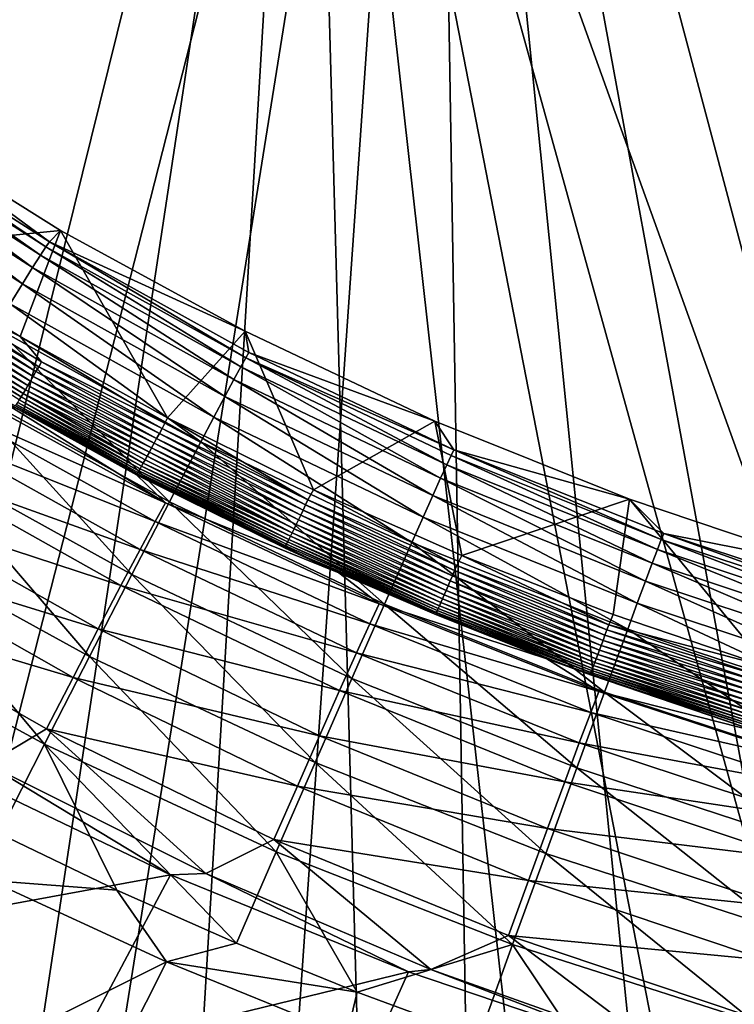
# Model space of a CAD drawing. Extents: x -185 to 183, y -457 to 0.
# Drawn here: x -57 to -35, y -400 to -371 of the extents above; entities that cross this region are included whole.
import ezdxf

# ---------------------------------------------------------------- set-up
doc = ezdxf.new("R2010")
doc.units = 0
doc.layers.get('0').update_dxf_attribs({"linetype": 'CONTINUOUS'})

msp = doc.modelspace()

# ---------------------------------------------------------------- linework, layer by layer
for points in [[(-9.607, -442.645, 41.113), (-44.303, -343.092, 39.97), (-1.294, -343.068, 39.996)], [(-66.482, -429.867, 40.924), (-87.311, -343.119, 39.89), (-44.303, -343.092, 39.97)], [(-66.482, -429.867, 40.924), (-44.303, -343.092, 39.97), (-58.686, -432.88, 40.969)], [(-58.686, -432.88, 40.969), (-44.303, -343.092, 39.97), (-50.77, -435.501, 41.007)], [(-50.77, -435.501, 41.007), (-44.303, -343.092, 39.97), (-42.734, -437.728, 41.04)], [(-17.972, -442.031, 41.104), (-44.303, -343.092, 39.97), (-9.607, -442.645, 41.113)], [(-26.296, -441.003, 41.089), (-44.303, -343.092, 39.97), (-17.972, -442.031, 41.104)], [(-34.579, -439.563, 41.067), (-44.303, -343.092, 39.97), (-26.296, -441.003, 41.089)], [(-42.734, -437.728, 41.04), (-44.303, -343.092, 39.97), (-34.579, -439.563, 41.067)], [(-94.797, -348.211, 44.932), (-70.683, -439.508, 46.039), (-48.042, -348.185, 45.023)], [(-48.042, -348.185, 45.023), (-70.683, -439.508, 46.039), (-62.333, -442.74, 46.087)], [(-48.042, -348.185, 45.023), (-62.333, -442.74, 46.087), (-53.855, -445.548, 46.129)], [(-48.042, -348.185, 45.023), (-53.855, -445.548, 46.129), (-45.295, -447.921, 46.164)], [(-48.042, -348.185, 45.023), (-10.249, -453.133, 46.242), (-1.288, -348.159, 45.053)], [(-48.042, -348.185, 45.023), (-19.131, -452.474, 46.233), (-10.249, -453.133, 46.242)], [(-48.042, -348.185, 45.023), (-27.933, -451.384, 46.216), (-19.131, -452.474, 46.233)], [(-48.042, -348.185, 45.023), (-36.654, -449.866, 46.194), (-27.933, -451.384, 46.216)], [(-48.042, -348.185, 45.023), (-45.295, -447.921, 46.164), (-36.654, -449.866, 46.194)], [(-56.061, -377.923, 16.63), (-61.677, -373.966, 15.226), (-61.859, -374.205, 16.34)], [(-61.566, -373.831, 14.128), (-61.677, -373.966, 15.226), (-55.894, -377.669, 15.527)], [(-61.677, -373.966, 15.226), (-56.061, -377.923, 16.63), (-55.894, -377.669, 15.527)], [(-61.566, -373.831, 14.128), (-55.894, -377.669, 15.527), (-55.791, -377.521, 14.44)], [(-60.807, -373.834, 10.093), (-61.566, -373.831, 14.128), (-55.791, -377.521, 14.44)], [(-60.954, -377.719, 10.24), (-60.807, -373.834, 10.093), (-55.459, -377.179, 10.221)], [(-60.807, -373.834, 10.093), (-55.791, -377.521, 14.44), (-55.459, -377.179, 10.221)], [(-56.294, -378.291, 17.738), (-61.859, -374.205, 16.34), (-62.116, -374.554, 17.459)], [(-61.859, -374.205, 16.34), (-56.294, -378.291, 17.738), (-56.061, -377.923, 16.63)], [(-56.595, -378.773, 18.84), (-62.116, -374.554, 17.459), (-62.448, -375.014, 18.573)], [(-62.116, -374.554, 17.459), (-56.595, -378.773, 18.84), (-56.294, -378.291, 17.738)], [(-62.448, -375.014, 18.573), (-56.964, -379.37, 19.923), (-56.595, -378.773, 18.84)], [(-60.954, -377.719, 10.24), (-55.459, -377.179, 10.221), (-56.668, -380.346, 10.34)], [(-56.668, -380.346, 10.34), (-55.459, -377.179, 10.221), (-52.259, -382.779, 10.433)], [(-55.459, -377.179, 10.221), (-55.791, -377.521, 14.44), (-49.939, -380.195, 10.335)], [(-52.259, -382.779, 10.433), (-55.459, -377.179, 10.221), (-49.939, -380.195, 10.335)], [(-56.668, -380.346, 10.34), (-60.374, -378.489, 10.298), (-60.954, -377.719, 10.24)], [(-50.07, -381.255, 16.905), (-55.894, -377.669, 15.527), (-56.061, -377.923, 16.63)], [(-55.791, -377.521, 14.44), (-55.894, -377.669, 15.527), (-49.919, -380.985, 15.814)], [(-55.894, -377.669, 15.527), (-50.07, -381.255, 16.905), (-49.919, -380.985, 15.814)], [(-55.791, -377.521, 14.44), (-49.919, -380.985, 15.814), (-49.825, -380.826, 14.736)], [(-49.939, -380.195, 10.335), (-55.791, -377.521, 14.44), (-49.825, -380.826, 14.736)], [(-50.279, -381.639, 18.001), (-56.061, -377.923, 16.63), (-56.294, -378.291, 17.738)], [(-56.061, -377.923, 16.63), (-50.279, -381.639, 18.001), (-50.07, -381.255, 16.905)], [(-50.548, -382.14, 19.089), (-56.294, -378.291, 17.738), (-56.595, -378.773, 18.84)], [(-56.294, -378.291, 17.738), (-50.548, -382.14, 19.089), (-50.279, -381.639, 18.001)], [(-60.467, -378.633, 10.34), (-56.194, -381.4, 10.498), (-60.559, -378.777, 10.399)], [(-60.374, -378.489, 10.298), (-56.109, -381.253, 10.44), (-60.467, -378.633, 10.34)], [(-56.194, -381.4, 10.498), (-60.467, -378.633, 10.34), (-56.109, -381.253, 10.44)], [(-56.668, -380.346, 10.34), (-56.024, -381.105, 10.397), (-60.374, -378.489, 10.298)], [(-56.109, -381.253, 10.44), (-60.374, -378.489, 10.298), (-56.024, -381.105, 10.397)], [(-60.65, -378.917, 10.473), (-56.36, -381.684, 10.663), (-60.738, -379.052, 10.564)], [(-60.559, -378.777, 10.399), (-56.278, -381.544, 10.573), (-60.65, -378.917, 10.473)], [(-56.36, -381.684, 10.663), (-60.65, -378.917, 10.473), (-56.278, -381.544, 10.573)], [(-56.278, -381.544, 10.573), (-60.559, -378.777, 10.399), (-56.194, -381.4, 10.498)], [(-50.877, -382.76, 20.159), (-56.595, -378.773, 18.84), (-56.964, -379.37, 19.923)], [(-56.595, -378.773, 18.84), (-50.877, -382.76, 20.159), (-50.548, -382.14, 19.089)], [(-60.822, -379.181, 10.67), (-56.511, -381.939, 10.889), (-60.901, -379.301, 10.79)], [(-60.738, -379.052, 10.564), (-56.438, -381.816, 10.769), (-60.822, -379.181, 10.67)], [(-56.511, -381.939, 10.889), (-60.822, -379.181, 10.67), (-56.438, -381.816, 10.769)], [(-56.438, -381.816, 10.769), (-60.738, -379.052, 10.564), (-56.36, -381.684, 10.663)], [(-60.974, -379.411, 10.923), (-56.64, -382.153, 11.165), (-61.04, -379.509, 11.067)], [(-56.694, -382.242, 11.317), (-61.04, -379.509, 11.067), (-56.64, -382.153, 11.165)], [(-60.901, -379.301, 10.79), (-56.579, -382.052, 11.021), (-60.974, -379.411, 10.923)], [(-56.64, -382.153, 11.165), (-60.974, -379.411, 10.923), (-56.579, -382.052, 11.021)], [(-56.579, -382.052, 11.021), (-60.901, -379.301, 10.79), (-56.511, -381.939, 10.889)], [(-51.264, -383.495, 21.199), (-56.964, -379.37, 19.923), (-57.4, -380.08, 20.978)], [(-56.964, -379.37, 19.923), (-51.264, -383.495, 21.199), (-50.877, -382.76, 20.159)], [(-52.202, -385.29, 23.142), (-57.4, -380.08, 20.978), (-58.458, -381.819, 22.95)], [(-57.4, -380.08, 20.978), (-52.202, -385.29, 23.142), (-51.264, -383.495, 21.199)], [(-56.024, -381.105, 10.397), (-56.668, -380.346, 10.34), (-52.342, -382.937, 10.447)], [(-52.342, -382.937, 10.447), (-56.668, -380.346, 10.34), (-52.259, -382.779, 10.433)], [(-52.259, -382.779, 10.433), (-49.939, -380.195, 10.335), (-47.899, -384.936, 10.515)], [(-49.939, -380.195, 10.335), (-49.825, -380.826, 14.736), (-44.264, -382.875, 10.438)], [(-47.899, -384.936, 10.515), (-49.939, -380.195, 10.335), (-44.264, -382.875, 10.438)], [(-43.913, -384.187, 17.161), (-49.919, -380.985, 15.814), (-50.07, -381.255, 16.905)], [(-49.825, -380.826, 14.736), (-49.919, -380.985, 15.814), (-43.695, -383.734, 15.014)], [(-43.695, -383.734, 15.014), (-49.919, -380.985, 15.814), (-43.78, -383.905, 16.081)], [(-49.919, -380.985, 15.814), (-43.913, -384.187, 17.161), (-43.78, -383.905, 16.081)], [(-44.264, -382.875, 10.438), (-49.825, -380.826, 14.736), (-43.695, -383.734, 15.014)], [(-56.109, -381.253, 10.44), (-52.505, -383.247, 10.522), (-56.194, -381.4, 10.498)], [(-56.024, -381.105, 10.397), (-52.424, -383.094, 10.477), (-56.109, -381.253, 10.44)], [(-56.109, -381.253, 10.44), (-52.424, -383.094, 10.477), (-52.505, -383.247, 10.522)], [(-56.024, -381.105, 10.397), (-52.342, -382.937, 10.447), (-52.424, -383.094, 10.477)], [(-44.097, -384.587, 18.244), (-50.07, -381.255, 16.905), (-50.279, -381.639, 18.001)], [(-50.07, -381.255, 16.905), (-44.097, -384.587, 18.244), (-43.913, -384.187, 17.161)], [(-56.278, -381.544, 10.573), (-52.661, -383.54, 10.657), (-56.36, -381.684, 10.663)], [(-56.194, -381.4, 10.498), (-52.585, -383.396, 10.582), (-56.278, -381.544, 10.573)], [(-56.278, -381.544, 10.573), (-52.585, -383.396, 10.582), (-52.661, -383.54, 10.657)], [(-56.194, -381.4, 10.498), (-52.505, -383.247, 10.522), (-52.585, -383.396, 10.582)], [(-53.329, -387.461, 24.834), (-58.458, -381.819, 22.95), (-59.73, -383.928, 24.672)], [(-52.32, -385.316, 14.003), (-58.862, -382.418, 15.607), (-58.519, -381.89, 13.844)], [(-58.519, -381.89, 13.844), (-57.658, -382.011, 12.118), (-52.32, -385.316, 14.003)], [(-58.458, -381.819, 22.95), (-53.329, -387.461, 24.834), (-52.202, -385.29, 23.142)], [(-56.438, -381.816, 10.769), (-52.804, -383.806, 10.848), (-56.511, -381.939, 10.889)], [(-56.36, -381.684, 10.663), (-52.735, -383.677, 10.746), (-56.438, -381.816, 10.769)], [(-56.438, -381.816, 10.769), (-52.735, -383.677, 10.746), (-52.804, -383.806, 10.848)], [(-56.36, -381.684, 10.663), (-52.661, -383.54, 10.657), (-52.735, -383.677, 10.746)], [(-44.332, -385.106, 19.32), (-50.279, -381.639, 18.001), (-50.548, -382.14, 19.089)], [(-50.279, -381.639, 18.001), (-44.332, -385.106, 19.32), (-44.097, -384.587, 18.244)], [(-57.658, -382.011, 12.118), (-53.168, -384.456, 12.03), (-53.183, -384.48, 12.205)], [(-57.658, -382.011, 12.118), (-56.809, -382.425, 11.805), (-53.168, -384.456, 12.03)], [(-52.32, -385.316, 14.003), (-57.658, -382.011, 12.118), (-53.183, -384.48, 12.205)], [(-53.035, -384.226, 11.372), (-56.694, -382.242, 11.317), (-56.64, -382.153, 11.165)], [(-52.985, -384.137, 11.226), (-56.64, -382.153, 11.165), (-56.579, -382.052, 11.021)], [(-53.035, -384.226, 11.372), (-56.64, -382.153, 11.165), (-52.985, -384.137, 11.226)], [(-52.87, -383.926, 10.962), (-56.579, -382.052, 11.021), (-56.511, -381.939, 10.889)], [(-52.93, -384.037, 11.089), (-56.579, -382.052, 11.021), (-52.87, -383.926, 10.962)], [(-52.985, -384.137, 11.226), (-56.579, -382.052, 11.021), (-52.93, -384.037, 11.089)], [(-56.511, -381.939, 10.889), (-52.804, -383.806, 10.848), (-52.87, -383.926, 10.962)], [(-44.62, -385.745, 20.376), (-50.548, -382.14, 19.089), (-50.877, -382.76, 20.159)], [(-50.548, -382.14, 19.089), (-44.62, -385.745, 20.376), (-44.332, -385.106, 19.32)], [(-52.632, -385.878, 15.768), (-59.357, -383.205, 17.291), (-58.862, -382.418, 15.607)], [(-58.862, -382.418, 15.607), (-52.32, -385.316, 14.003), (-52.632, -385.878, 15.768)], [(-53.145, -384.418, 11.857), (-56.809, -382.425, 11.805), (-56.778, -382.378, 11.64)], [(-53.168, -384.456, 12.03), (-56.809, -382.425, 11.805), (-53.145, -384.418, 11.857)], [(-53.115, -384.367, 11.689), (-56.778, -382.378, 11.64), (-56.74, -382.317, 11.476)], [(-53.145, -384.418, 11.857), (-56.778, -382.378, 11.64), (-53.115, -384.367, 11.689)], [(-53.078, -384.303, 11.527), (-56.74, -382.317, 11.476), (-56.694, -382.242, 11.317)], [(-53.115, -384.367, 11.689), (-56.74, -382.317, 11.476), (-53.078, -384.303, 11.527)], [(-53.078, -384.303, 11.527), (-56.694, -382.242, 11.317), (-53.035, -384.226, 11.372)], [(-48.063, -385.229, 10.554), (-52.342, -382.937, 10.447), (-52.259, -382.779, 10.433)], [(-48.063, -385.229, 10.554), (-52.259, -382.779, 10.433), (-47.899, -384.936, 10.515)], [(-44.957, -386.501, 21.402), (-50.877, -382.76, 20.159), (-51.264, -383.495, 21.199)], [(-50.877, -382.76, 20.159), (-44.957, -386.501, 21.402), (-44.62, -385.745, 20.376)], [(-48.063, -385.229, 10.554), (-52.424, -383.094, 10.477), (-52.342, -382.937, 10.447)], [(-47.899, -384.936, 10.515), (-44.264, -382.875, 10.438), (-43.457, -386.895, 10.59)], [(-44.264, -382.875, 10.438), (-43.695, -383.734, 15.014), (-38.447, -385.215, 10.527)], [(-43.457, -386.895, 10.59), (-44.264, -382.875, 10.438), (-38.447, -385.215, 10.527)], [(-53.08, -386.71, 17.453), (-59.992, -384.234, 18.823), (-59.357, -383.205, 17.291)], [(-59.357, -383.205, 17.291), (-52.632, -385.878, 15.768), (-53.08, -386.71, 17.453)], [(-48.208, -385.535, 10.655), (-52.585, -383.396, 10.582), (-52.505, -383.247, 10.522)], [(-48.135, -385.383, 10.596), (-52.505, -383.247, 10.522), (-52.424, -383.094, 10.477)], [(-48.208, -385.535, 10.655), (-52.505, -383.247, 10.522), (-48.135, -385.383, 10.596)], [(-48.135, -385.383, 10.596), (-52.424, -383.094, 10.477), (-48.063, -385.229, 10.554)], [(-48.415, -385.967, 10.923), (-52.804, -383.806, 10.848), (-52.735, -383.677, 10.746)], [(-48.349, -385.829, 10.818), (-52.735, -383.677, 10.746), (-52.661, -383.54, 10.657)], [(-48.415, -385.967, 10.923), (-52.735, -383.677, 10.746), (-48.349, -385.829, 10.818)], [(-48.279, -385.685, 10.728), (-52.661, -383.54, 10.657), (-52.585, -383.396, 10.582)], [(-48.349, -385.829, 10.818), (-52.661, -383.54, 10.657), (-48.279, -385.685, 10.728)], [(-48.279, -385.685, 10.728), (-52.585, -383.396, 10.582), (-48.208, -385.535, 10.655)], [(-45.774, -388.345, 23.315), (-51.264, -383.495, 21.199), (-52.202, -385.29, 23.142)], [(-51.264, -383.495, 21.199), (-45.774, -388.345, 23.315), (-44.957, -386.501, 21.402)], [(-54.594, -389.912, 26.211), (-59.73, -383.928, 24.672), (-61.161, -386.311, 26.078)], [(-59.73, -383.928, 24.672), (-54.594, -389.912, 26.211), (-53.329, -387.461, 24.834)], [(-48.535, -386.213, 11.173), (-52.93, -384.037, 11.089), (-52.87, -383.926, 10.962)], [(-48.477, -386.095, 11.042), (-52.87, -383.926, 10.962), (-52.804, -383.806, 10.848)], [(-48.535, -386.213, 11.173), (-52.87, -383.926, 10.962), (-48.477, -386.095, 11.042)], [(-48.477, -386.095, 11.042), (-52.804, -383.806, 10.848), (-48.415, -385.967, 10.923)], [(-37.611, -386.715, 17.394), (-43.78, -383.905, 16.081), (-43.913, -384.187, 17.161)], [(-43.695, -383.734, 15.014), (-43.78, -383.905, 16.081), (-37.496, -386.42, 16.325)], [(-43.78, -383.905, 16.081), (-37.611, -386.715, 17.394), (-37.496, -386.42, 16.325)], [(-43.695, -383.734, 15.014), (-37.496, -386.42, 16.325), (-37.422, -386.24, 15.269)], [(-38.447, -385.215, 10.527), (-43.695, -383.734, 15.014), (-37.422, -386.24, 15.269)], [(-53.653, -387.792, 18.982), (-60.746, -385.469, 20.137), (-59.992, -384.234, 18.823)], [(-59.992, -384.234, 18.823), (-53.08, -386.71, 17.453), (-53.653, -387.792, 18.982)], [(-48.633, -386.412, 11.466), (-53.078, -384.303, 11.527), (-53.035, -384.226, 11.372)], [(-48.587, -386.319, 11.315), (-53.035, -384.226, 11.372), (-52.985, -384.137, 11.226)], [(-48.633, -386.412, 11.466), (-53.035, -384.226, 11.372), (-48.587, -386.319, 11.315)], [(-48.535, -386.213, 11.173), (-52.985, -384.137, 11.226), (-52.93, -384.037, 11.089)], [(-48.587, -386.319, 11.315), (-52.985, -384.137, 11.226), (-48.535, -386.213, 11.173)], [(-37.768, -387.128, 18.465), (-43.913, -384.187, 17.161), (-44.097, -384.587, 18.244)], [(-43.913, -384.187, 17.161), (-37.768, -387.128, 18.465), (-37.611, -386.715, 17.394)], [(-53.168, -384.456, 12.03), (-48.743, -386.675, 12.278), (-53.183, -384.48, 12.205)], [(-52.32, -385.316, 14.003), (-53.183, -384.48, 12.205), (-47.136, -387.416, 12.344)], [(-53.183, -384.48, 12.205), (-48.743, -386.675, 12.278), (-47.136, -387.416, 12.344)], [(-48.733, -386.605, 11.95), (-53.168, -384.456, 12.03), (-53.145, -384.418, 11.857)], [(-48.743, -386.675, 12.278), (-53.168, -384.456, 12.03), (-48.733, -386.605, 11.95)], [(-48.706, -386.555, 11.786), (-53.145, -384.418, 11.857), (-53.115, -384.367, 11.689)], [(-48.733, -386.605, 11.95), (-53.145, -384.418, 11.857), (-48.706, -386.555, 11.786)], [(-48.673, -386.49, 11.624), (-53.115, -384.367, 11.689), (-53.078, -384.303, 11.527)], [(-48.706, -386.555, 11.786), (-53.115, -384.367, 11.689), (-48.673, -386.49, 11.624)], [(-48.673, -386.49, 11.624), (-53.078, -384.303, 11.527), (-48.633, -386.412, 11.466)], [(-37.969, -387.663, 19.528), (-44.097, -384.587, 18.244), (-44.332, -385.106, 19.32)], [(-44.097, -384.587, 18.244), (-37.969, -387.663, 19.528), (-37.768, -387.128, 18.465)], [(-48.063, -385.229, 10.554), (-47.899, -384.936, 10.515), (-43.613, -387.191, 10.629)], [(-43.613, -387.191, 10.629), (-47.899, -384.936, 10.515), (-43.457, -386.895, 10.59)], [(-38.214, -388.318, 20.571), (-44.332, -385.106, 19.32), (-44.62, -385.745, 20.376)], [(-44.332, -385.106, 19.32), (-38.214, -388.318, 20.571), (-37.969, -387.663, 19.528)], [(-46.752, -390.569, 24.978), (-52.202, -385.29, 23.142), (-53.329, -387.461, 24.834)], [(-45.936, -388.338, 14.15), (-52.632, -385.878, 15.768), (-52.32, -385.316, 14.003)], [(-52.32, -385.316, 14.003), (-47.136, -387.416, 12.344), (-45.936, -388.338, 14.15)], [(-52.202, -385.29, 23.142), (-46.752, -390.569, 24.978), (-45.774, -388.345, 23.315)], [(-48.135, -385.383, 10.596), (-43.744, -387.502, 10.729), (-48.208, -385.535, 10.655)], [(-48.063, -385.229, 10.554), (-43.679, -387.347, 10.671), (-48.135, -385.383, 10.596)], [(-43.744, -387.502, 10.729), (-48.135, -385.383, 10.596), (-43.679, -387.347, 10.671)], [(-43.679, -387.347, 10.671), (-48.063, -385.229, 10.554), (-43.613, -387.191, 10.629)], [(-43.457, -386.895, 10.59), (-38.447, -385.215, 10.527), (-38.932, -388.655, 10.657)], [(-38.932, -388.655, 10.657), (-38.447, -385.215, 10.527), (-34.325, -390.218, 10.716)], [(-38.447, -385.215, 10.527), (-37.422, -386.24, 15.269), (-32.501, -387.21, 10.603)], [(-34.325, -390.218, 10.716), (-38.447, -385.215, 10.527), (-32.501, -387.21, 10.603)], [(-54.331, -389.086, 20.292), (-61.584, -386.857, 21.186), (-60.746, -385.469, 20.137)], [(-60.746, -385.469, 20.137), (-53.653, -387.792, 18.982), (-54.331, -389.086, 20.292)], [(-48.279, -385.685, 10.728), (-43.871, -387.801, 10.891), (-48.349, -385.829, 10.818)], [(-48.208, -385.535, 10.655), (-43.809, -387.654, 10.802), (-48.279, -385.685, 10.728)], [(-43.871, -387.801, 10.891), (-48.279, -385.685, 10.728), (-43.809, -387.654, 10.802)], [(-43.809, -387.654, 10.802), (-48.208, -385.535, 10.655), (-43.744, -387.502, 10.729)], [(-46.214, -388.933, 15.915), (-53.08, -386.71, 17.453), (-52.632, -385.878, 15.768)], [(-52.632, -385.878, 15.768), (-45.936, -388.338, 14.15), (-46.214, -388.933, 15.915)], [(-48.415, -385.967, 10.923), (-43.987, -388.072, 11.114), (-48.477, -386.095, 11.042)], [(-48.349, -385.829, 10.818), (-43.931, -387.941, 10.996), (-48.415, -385.967, 10.923)], [(-43.987, -388.072, 11.114), (-48.415, -385.967, 10.923), (-43.931, -387.941, 10.996)], [(-43.931, -387.941, 10.996), (-48.349, -385.829, 10.818), (-43.871, -387.801, 10.891)], [(-38.501, -389.093, 21.583), (-44.62, -385.745, 20.376), (-44.957, -386.501, 21.402)], [(-44.62, -385.745, 20.376), (-38.501, -389.093, 21.583), (-38.214, -388.318, 20.571)], [(-55.94, -392.53, 27.237), (-61.161, -386.311, 26.078), (-62.685, -388.86, 27.131)], [(-61.161, -386.311, 26.078), (-55.94, -392.53, 27.237), (-54.594, -389.912, 26.211)], [(-48.587, -386.319, 11.315), (-44.128, -388.395, 11.535), (-48.633, -386.412, 11.466)], [(-48.535, -386.213, 11.173), (-44.086, -388.3, 11.385), (-48.587, -386.319, 11.315)], [(-44.128, -388.395, 11.535), (-48.587, -386.319, 11.315), (-44.086, -388.3, 11.385)], [(-48.477, -386.095, 11.042), (-44.039, -388.192, 11.244), (-48.535, -386.213, 11.173)], [(-44.086, -388.3, 11.385), (-48.535, -386.213, 11.173), (-44.039, -388.192, 11.244)], [(-44.039, -388.192, 11.244), (-48.477, -386.095, 11.042), (-43.987, -388.072, 11.114)], [(-37.422, -386.24, 15.269), (-37.496, -386.42, 16.325), (-31.083, -388.53, 16.543)], [(-37.422, -386.24, 15.269), (-31.083, -388.53, 16.543), (-31.021, -388.34, 15.496)], [(-32.501, -387.21, 10.603), (-37.422, -386.24, 15.269), (-31.021, -388.34, 15.496)], [(-48.743, -386.675, 12.278), (-48.733, -386.605, 11.95), (-44.219, -388.594, 12.017)], [(-48.706, -386.555, 11.786), (-44.219, -388.594, 12.017), (-48.733, -386.605, 11.95)], [(-48.673, -386.49, 11.624), (-44.194, -388.542, 11.853), (-48.706, -386.555, 11.786)], [(-44.219, -388.594, 12.017), (-48.706, -386.555, 11.786), (-44.194, -388.542, 11.853)], [(-48.633, -386.412, 11.466), (-44.164, -388.475, 11.692), (-48.673, -386.49, 11.624)], [(-44.194, -388.542, 11.853), (-48.673, -386.49, 11.624), (-44.164, -388.475, 11.692)], [(-44.164, -388.475, 11.692), (-48.633, -386.412, 11.466), (-44.128, -388.395, 11.535)], [(-39.195, -390.976, 23.469), (-44.957, -386.501, 21.402), (-45.774, -388.345, 23.315)], [(-44.957, -386.501, 21.402), (-39.195, -390.976, 23.469), (-38.501, -389.093, 21.583)], [(-31.179, -388.835, 17.601), (-37.496, -386.42, 16.325), (-37.611, -386.715, 17.394)], [(-37.496, -386.42, 16.325), (-31.179, -388.835, 17.601), (-31.083, -388.53, 16.543)], [(-55.085, -390.536, 21.333), (-62.471, -388.334, 21.943), (-61.584, -386.857, 21.186)], [(-61.584, -386.857, 21.186), (-54.331, -389.086, 20.292), (-55.085, -390.536, 21.333)], [(-46.611, -389.804, 17.598), (-53.653, -387.792, 18.982), (-53.08, -386.71, 17.453)], [(-53.08, -386.71, 17.453), (-46.214, -388.933, 15.915), (-46.611, -389.804, 17.598)], [(-48.743, -386.675, 12.278), (-44.219, -388.594, 12.017), (-44.218, -388.668, 12.344)], [(-48.743, -386.675, 12.278), (-44.218, -388.668, 12.344), (-47.136, -387.416, 12.344)], [(-43.613, -387.191, 10.629), (-43.457, -386.895, 10.59), (-39.066, -388.961, 10.696)], [(-39.066, -388.961, 10.696), (-43.457, -386.895, 10.59), (-38.932, -388.655, 10.657)], [(-31.309, -389.26, 18.661), (-37.611, -386.715, 17.394), (-37.768, -387.128, 18.465)], [(-37.611, -386.715, 17.394), (-31.309, -389.26, 18.661), (-31.179, -388.835, 17.601)], [(-43.613, -387.191, 10.629), (-39.124, -389.119, 10.738), (-43.679, -387.347, 10.671)], [(-39.124, -389.119, 10.738), (-43.613, -387.191, 10.629), (-39.066, -388.961, 10.696)], [(-31.475, -389.808, 19.712), (-37.768, -387.128, 18.465), (-37.969, -387.663, 19.528)], [(-37.768, -387.128, 18.465), (-31.475, -389.808, 19.712), (-31.309, -389.26, 18.661)], [(-47.85, -393.076, 26.327), (-53.329, -387.461, 24.834), (-54.594, -389.912, 26.211)], [(-53.329, -387.461, 24.834), (-47.85, -393.076, 26.327), (-46.752, -390.569, 24.978)], [(-45.936, -388.338, 14.15), (-47.136, -387.416, 12.344), (-40.923, -389.985, 12.473)], [(-47.136, -387.416, 12.344), (-44.218, -388.668, 12.344), (-40.923, -389.985, 12.473)], [(-43.744, -387.502, 10.729), (-39.24, -389.43, 10.868), (-43.809, -387.654, 10.802)], [(-43.679, -387.347, 10.671), (-39.183, -389.276, 10.795), (-43.744, -387.502, 10.729)], [(-39.24, -389.43, 10.868), (-43.744, -387.502, 10.729), (-39.183, -389.276, 10.795)], [(-39.183, -389.276, 10.795), (-43.679, -387.347, 10.671), (-39.124, -389.119, 10.738)], [(-47.118, -390.933, 19.124), (-54.331, -389.086, 20.292), (-53.653, -387.792, 18.982)], [(-53.653, -387.792, 18.982), (-46.611, -389.804, 17.598), (-47.118, -390.933, 19.124)], [(-43.809, -387.654, 10.802), (-39.295, -389.58, 10.957), (-43.871, -387.801, 10.891)], [(-39.295, -389.58, 10.957), (-43.809, -387.654, 10.802), (-39.24, -389.43, 10.868)], [(-31.677, -390.477, 20.743), (-37.969, -387.663, 19.528), (-38.214, -388.318, 20.571)], [(-37.969, -387.663, 19.528), (-31.677, -390.477, 20.743), (-31.475, -389.808, 19.712)], [(-43.987, -388.072, 11.114), (-39.445, -389.977, 11.308), (-44.039, -388.192, 11.244)], [(-43.931, -387.941, 10.996), (-39.399, -389.855, 11.178), (-43.987, -388.072, 11.114)], [(-39.445, -389.977, 11.308), (-43.987, -388.072, 11.114), (-39.399, -389.855, 11.178)], [(-43.871, -387.801, 10.891), (-39.349, -389.722, 11.061), (-43.931, -387.941, 10.996)], [(-39.399, -389.855, 11.178), (-43.931, -387.941, 10.996), (-39.349, -389.722, 11.061)], [(-39.349, -389.722, 11.061), (-43.871, -387.801, 10.891), (-39.295, -389.58, 10.957)], [(-57.653, -393.128, 22.52), (-62.471, -388.334, 21.943), (-55.881, -392.077, 22.082)], [(-62.471, -388.334, 21.943), (-55.085, -390.536, 21.333), (-55.881, -392.077, 22.082)], [(-40.024, -393.244, 25.104), (-45.774, -388.345, 23.315), (-46.752, -390.569, 24.978)], [(-39.366, -390.957, 14.282), (-46.214, -388.933, 15.915), (-45.936, -388.338, 14.15)], [(-45.936, -388.338, 14.15), (-40.923, -389.985, 12.473), (-39.366, -390.957, 14.282)], [(-45.774, -388.345, 23.315), (-40.024, -393.244, 25.104), (-39.195, -390.976, 23.469)], [(-44.086, -388.3, 11.385), (-39.525, -390.183, 11.597), (-44.128, -388.395, 11.535)], [(-44.039, -388.192, 11.244), (-39.487, -390.087, 11.448), (-44.086, -388.3, 11.385)], [(-39.525, -390.183, 11.597), (-44.086, -388.3, 11.385), (-39.487, -390.087, 11.448)], [(-39.487, -390.087, 11.448), (-44.039, -388.192, 11.244), (-39.445, -389.977, 11.308)], [(-31.913, -391.267, 21.742), (-38.214, -388.318, 20.571), (-38.501, -389.093, 21.583)], [(-38.214, -388.318, 20.571), (-31.913, -391.267, 21.742), (-31.677, -390.477, 20.743)], [(-44.194, -388.542, 11.853), (-39.606, -390.387, 12.076), (-44.219, -388.594, 12.017)], [(-44.218, -388.668, 12.344), (-44.219, -388.594, 12.017), (-39.606, -390.387, 12.076)], [(-44.218, -388.668, 12.344), (-39.606, -390.387, 12.076), (-39.61, -390.46, 12.402)], [(-44.218, -388.668, 12.344), (-39.61, -390.46, 12.402), (-40.923, -389.985, 12.473)], [(-44.164, -388.475, 11.692), (-39.584, -390.334, 11.913), (-44.194, -388.542, 11.853)], [(-39.606, -390.387, 12.076), (-44.194, -388.542, 11.853), (-39.584, -390.334, 11.913)], [(-44.128, -388.395, 11.535), (-39.557, -390.266, 11.753), (-44.164, -388.475, 11.692)], [(-39.584, -390.334, 11.913), (-44.164, -388.475, 11.692), (-39.557, -390.266, 11.753)], [(-39.557, -390.266, 11.753), (-44.128, -388.395, 11.535), (-39.525, -390.183, 11.597)], [(-39.066, -388.961, 10.696), (-38.932, -388.655, 10.657), (-34.325, -390.218, 10.716)], [(-62.685, -388.86, 27.131), (-57.308, -395.2, 27.907), (-55.94, -392.53, 27.237)], [(-39.608, -391.581, 16.047), (-46.611, -389.804, 17.598), (-46.214, -388.933, 15.915)], [(-46.214, -388.933, 15.915), (-39.366, -390.957, 14.282), (-39.608, -391.581, 16.047)], [(-39.066, -388.961, 10.696), (-34.425, -390.534, 10.755), (-39.124, -389.119, 10.738)], [(-39.066, -388.961, 10.696), (-34.325, -390.218, 10.716), (-34.425, -390.534, 10.755)], [(-47.716, -392.279, 20.427), (-55.085, -390.536, 21.333), (-54.331, -389.086, 20.292)], [(-54.331, -389.086, 20.292), (-47.118, -390.933, 19.124), (-47.716, -392.279, 20.427)], [(-32.482, -393.182, 23.602), (-38.501, -389.093, 21.583), (-39.195, -390.976, 23.469)], [(-39.124, -389.119, 10.738), (-34.476, -390.695, 10.797), (-39.183, -389.276, 10.795)], [(-39.124, -389.119, 10.738), (-34.425, -390.534, 10.755), (-34.476, -390.695, 10.797)], [(-38.501, -389.093, 21.583), (-32.482, -393.182, 23.602), (-31.913, -391.267, 21.742)], [(-39.24, -389.43, 10.868), (-34.576, -391.01, 10.927), (-39.295, -389.58, 10.957)], [(-39.183, -389.276, 10.795), (-34.526, -390.854, 10.854), (-39.24, -389.43, 10.868)], [(-39.24, -389.43, 10.868), (-34.526, -390.854, 10.854), (-34.576, -391.01, 10.927)], [(-39.183, -389.276, 10.795), (-34.476, -390.695, 10.797), (-34.526, -390.854, 10.854)], [(-39.95, -392.488, 17.727), (-47.118, -390.933, 19.124), (-46.611, -389.804, 17.598)], [(-46.611, -389.804, 17.598), (-39.608, -391.581, 16.047), (-39.95, -392.488, 17.727)], [(-39.399, -389.855, 11.178), (-34.714, -391.44, 11.235), (-39.445, -389.977, 11.308)], [(-39.349, -389.722, 11.061), (-34.671, -391.305, 11.118), (-39.399, -389.855, 11.178)], [(-39.399, -389.855, 11.178), (-34.671, -391.305, 11.118), (-34.714, -391.44, 11.235)], [(-39.295, -389.58, 10.957), (-34.624, -391.161, 11.015), (-39.349, -389.722, 11.061)], [(-39.349, -389.722, 11.061), (-34.624, -391.161, 11.015), (-34.671, -391.305, 11.118)], [(-39.295, -389.58, 10.957), (-34.576, -391.01, 10.927), (-34.624, -391.161, 11.015)], [(-49.017, -395.751, 27.328), (-54.594, -389.912, 26.211), (-55.94, -392.53, 27.237)], [(-54.594, -389.912, 26.211), (-49.017, -395.751, 27.328), (-47.85, -393.076, 26.327)], [(-39.366, -390.957, 14.282), (-40.923, -389.985, 12.473), (-34.543, -392.186, 12.589)], [(-40.923, -389.985, 12.473), (-39.61, -390.46, 12.402), (-34.543, -392.186, 12.589)], [(-39.487, -390.087, 11.448), (-34.791, -391.676, 11.503), (-39.525, -390.183, 11.597)], [(-39.445, -389.977, 11.308), (-34.754, -391.564, 11.363), (-39.487, -390.087, 11.448)], [(-39.487, -390.087, 11.448), (-34.754, -391.564, 11.363), (-34.791, -391.676, 11.503)], [(-39.445, -389.977, 11.308), (-34.714, -391.44, 11.235), (-34.754, -391.564, 11.363)], [(-39.61, -390.46, 12.402), (-39.606, -390.387, 12.076), (-34.893, -391.983, 12.128)], [(-39.584, -390.334, 11.913), (-34.875, -391.928, 11.966), (-39.606, -390.387, 12.076)], [(-39.606, -390.387, 12.076), (-34.875, -391.928, 11.966), (-34.893, -391.983, 12.128)], [(-39.557, -390.266, 11.753), (-34.851, -391.859, 11.806), (-39.584, -390.334, 11.913)], [(-39.584, -390.334, 11.913), (-34.851, -391.859, 11.806), (-34.875, -391.928, 11.966)], [(-39.525, -390.183, 11.597), (-34.823, -391.774, 11.651), (-39.557, -390.266, 11.753)], [(-39.557, -390.266, 11.753), (-34.823, -391.774, 11.651), (-34.851, -391.859, 11.806)], [(-39.525, -390.183, 11.597), (-34.791, -391.676, 11.503), (-34.823, -391.774, 11.651)], [(-48.379, -393.785, 21.461), (-55.881, -392.077, 22.082), (-55.085, -390.536, 21.333)], [(-55.085, -390.536, 21.333), (-47.716, -392.279, 20.427), (-48.379, -393.785, 21.461)], [(-40.954, -395.797, 26.428), (-46.752, -390.569, 24.978), (-47.85, -393.076, 26.327)], [(-46.752, -390.569, 24.978), (-40.954, -395.797, 26.428), (-40.024, -393.244, 25.104)], [(-39.61, -390.46, 12.402), (-34.893, -391.983, 12.128), (-34.917, -392.05, 12.452)], [(-39.61, -390.46, 12.402), (-34.917, -392.05, 12.452), (-34.543, -392.186, 12.589)], [(-40.386, -393.659, 19.248), (-47.716, -392.279, 20.427), (-47.118, -390.933, 19.124)], [(-47.118, -390.933, 19.124), (-39.95, -392.488, 17.727), (-40.386, -393.659, 19.248)], [(-33.162, -395.485, 25.212), (-39.195, -390.976, 23.469), (-40.024, -393.244, 25.104)], [(-32.611, -393.167, 14.4), (-39.608, -391.581, 16.047), (-39.366, -390.957, 14.282)], [(-39.366, -390.957, 14.282), (-34.543, -392.186, 12.589), (-32.611, -393.167, 14.4)], [(-39.195, -390.976, 23.469), (-33.162, -395.485, 25.212), (-32.482, -393.182, 23.602)], [(-32.813, -393.817, 16.163), (-39.95, -392.488, 17.727), (-39.608, -391.581, 16.047)], [(-39.608, -391.581, 16.047), (-32.611, -393.167, 14.4), (-32.813, -393.817, 16.163)], [(-57.653, -393.128, 22.52), (-55.881, -392.077, 22.082), (-51.116, -396.399, 22.627)], [(-51.116, -396.399, 22.627), (-55.881, -392.077, 22.082), (-49.079, -395.383, 22.201)], [(-55.881, -392.077, 22.082), (-48.379, -393.785, 21.461), (-49.079, -395.383, 22.201)], [(-40.9, -395.05, 20.545), (-48.379, -393.785, 21.461), (-47.716, -392.279, 20.427)], [(-47.716, -392.279, 20.427), (-40.386, -393.659, 19.248), (-40.9, -395.05, 20.545)], [(-33.098, -394.755, 17.839), (-40.386, -393.659, 19.248), (-39.95, -392.488, 17.727)], [(-39.95, -392.488, 17.727), (-32.813, -393.817, 16.163), (-33.098, -394.755, 17.839)], [(-55.94, -392.53, 27.237), (-57.308, -395.2, 27.907), (-53.776, -396.896, 27.943)], [(-55.94, -392.53, 27.237), (-50.202, -398.477, 27.976), (-49.017, -395.751, 27.328)], [(-55.94, -392.53, 27.237), (-53.776, -396.896, 27.943), (-50.202, -398.477, 27.976)], [(-41.941, -398.518, 27.406), (-47.85, -393.076, 26.327), (-49.017, -395.751, 27.328)], [(-47.85, -393.076, 26.327), (-41.941, -398.518, 27.406), (-40.954, -395.797, 26.428)], [(-59.098, -393.115, 22.622), (-52.172, -396.441, 22.698), (-62.319, -398.295, 23.606)], [(-52.172, -396.441, 22.698), (-59.098, -393.115, 22.622), (-57.653, -393.128, 22.52)], [(-51.116, -396.399, 22.627), (-52.172, -396.441, 22.698), (-57.653, -393.128, 22.52)], [(-33.923, -398.073, 26.513), (-40.024, -393.244, 25.104), (-40.954, -395.797, 26.428)], [(-40.024, -393.244, 25.104), (-33.923, -398.073, 26.513), (-33.162, -395.485, 25.212)], [(-33.46, -395.961, 19.354), (-40.9, -395.05, 20.545), (-40.386, -393.659, 19.248)], [(-40.386, -393.659, 19.248), (-33.098, -394.755, 17.839), (-33.46, -395.961, 19.354)], [(-41.469, -396.604, 21.571), (-49.079, -395.383, 22.201), (-48.379, -393.785, 21.461)], [(-48.379, -393.785, 21.461), (-40.9, -395.05, 20.545), (-41.469, -396.604, 21.571)], [(-33.885, -397.391, 20.645), (-41.469, -396.604, 21.571), (-40.9, -395.05, 20.545)], [(-40.9, -395.05, 20.545), (-33.46, -395.961, 19.354), (-33.885, -397.391, 20.645)], [(-57.308, -395.2, 27.907), (-57.573, -396.607, 28.134), (-53.776, -396.896, 27.943)], [(-51.116, -396.399, 22.627), (-49.079, -395.383, 22.201), (-44.385, -399.266, 22.718)], [(-44.385, -399.266, 22.718), (-49.079, -395.383, 22.201), (-42.068, -398.25, 22.302)], [(-49.079, -395.383, 22.201), (-41.469, -396.604, 21.571), (-42.068, -398.25, 22.302)], [(-49.017, -395.751, 27.328), (-50.202, -398.477, 27.976), (-46.59, -399.941, 28.006)], [(-49.017, -395.751, 27.328), (-46.59, -399.941, 28.006), (-41.941, -398.518, 27.406)], [(-34.731, -400.83, 27.471), (-40.954, -395.797, 26.428), (-41.941, -398.518, 27.406)], [(-40.954, -395.797, 26.428), (-34.731, -400.83, 27.471), (-33.923, -398.073, 26.513)], [(-55.008, -401.77, 23.643), (-62.319, -398.295, 23.606), (-52.172, -396.441, 22.698)], [(-61.588, -403.677, 29.263), (-52.291, -399.038, 28.175), (-57.573, -396.607, 28.134)], [(-53.776, -396.896, 27.943), (-57.573, -396.607, 28.134), (-52.291, -399.038, 28.175)], [(-52.172, -396.441, 22.698), (-45.056, -399.34, 22.764), (-55.008, -401.77, 23.643)], [(-45.056, -399.34, 22.764), (-52.172, -396.441, 22.698), (-51.116, -396.399, 22.627)], [(-44.385, -399.266, 22.718), (-45.056, -399.34, 22.764), (-51.116, -396.399, 22.627)], [(-34.355, -398.985, 21.664), (-42.068, -398.25, 22.302), (-41.469, -396.604, 21.571)], [(-41.469, -396.604, 21.571), (-33.885, -397.391, 20.645), (-34.355, -398.985, 21.664)], [(-53.776, -396.896, 27.943), (-52.291, -399.038, 28.175), (-50.202, -398.477, 27.976)], [(-62.319, -398.295, 23.606), (-55.008, -401.77, 23.643), (-65.454, -403.466, 24.399)], [(-44.385, -399.266, 22.718), (-42.068, -398.25, 22.302), (-37.461, -401.723, 22.795)], [(-37.461, -401.723, 22.795), (-42.068, -398.25, 22.302), (-34.85, -400.671, 22.387)], [(-42.068, -398.25, 22.302), (-34.355, -398.985, 21.664), (-34.85, -400.671, 22.387)], [(-50.202, -398.477, 27.976), (-52.291, -399.038, 28.175), (-46.59, -399.941, 28.006)], [(-41.941, -398.518, 27.406), (-46.59, -399.941, 28.006), (-42.943, -401.289, 28.034)], [(-41.941, -398.518, 27.406), (-42.943, -401.289, 28.034), (-39.262, -402.521, 28.059)], [(-41.941, -398.518, 27.406), (-39.262, -402.521, 28.059), (-34.731, -400.83, 27.471)], [(-52.291, -399.038, 28.175), (-61.588, -403.677, 29.263), (-55.927, -406.247, 29.271)], [(-55.927, -406.247, 29.271), (-46.904, -401.229, 28.212), (-52.291, -399.038, 28.175)], [(-46.59, -399.941, 28.006), (-52.291, -399.038, 28.175), (-46.904, -401.229, 28.212)], [(-37.777, -401.798, 22.82), (-45.056, -399.34, 22.764), (-44.385, -399.266, 22.718)], [(-37.461, -401.723, 22.795), (-37.777, -401.798, 22.82), (-44.385, -399.266, 22.718)], [(-47.496, -404.797, 23.674), (-55.008, -401.77, 23.643), (-45.056, -399.34, 22.764)], [(-45.056, -399.34, 22.764), (-37.777, -401.798, 22.82), (-47.496, -404.797, 23.674)], [(-46.59, -399.941, 28.006), (-46.904, -401.229, 28.212), (-42.943, -401.289, 28.034)]]:
    msp.add_3dface(points)

doc.saveas('drawing.dxf')
